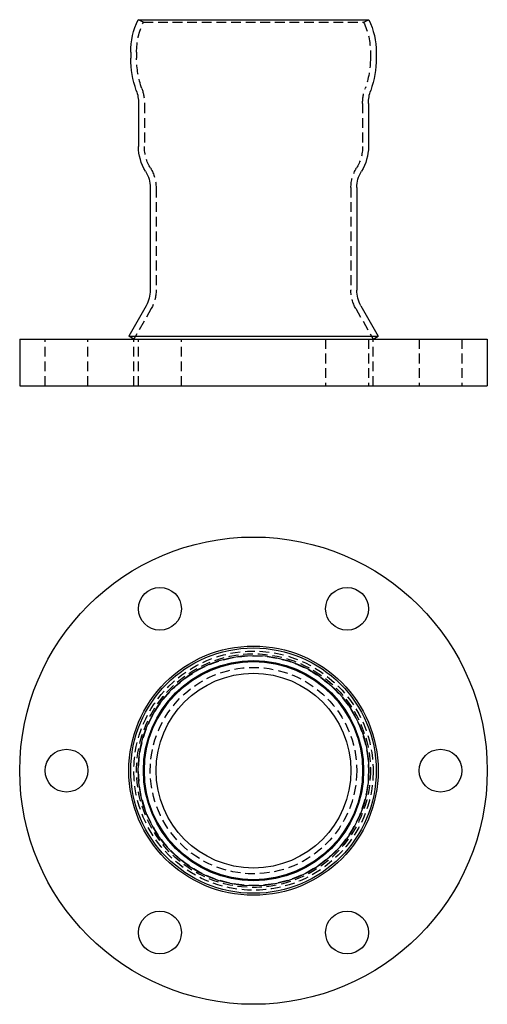
# Model space of a CAD drawing. Extents: x 465 to 585, y 0 to 253.
import ezdxf

# ---------------------------------------------------------------- set-up
doc = ezdxf.new("R2010")
doc.units = 0
doc.header["$LTSCALE"] = 10
doc.linetypes.add('VERDECKT', pattern=[0.375, 0.25, -0.125])
doc.layers.get('0').update_dxf_attribs({"linetype": 'CONTINUOUS'})
doc.layers.add('STEMPEL', color=3, linetype='CONTINUOUS')

# ---------------------------------------------------------------- blocks, each defined once
blk = doc.blocks.new('A$C1D1F7958')
for centre, radius in [((381.3, 206.89), 60), ((357.3, 248.46), 5.5), ((405.3, 248.46), 5.5), ((381.3, 206.89), 32), ((381.3, 206.89), 31.5), ((381.3, 206.89), 29.61), ((381.3, 206.89), 28.25), ((381.3, 206.89), 28), ((381.3, 206.89), 25), ((333.3, 206.89), 5.5), ((429.3, 206.89), 5.5), ((357.3, 165.32), 5.5), ((405.3, 165.32), 5.5)]:
    blk.add_circle(centre, radius)
at = {"color": 1, "linetype": 'VERDECKT'}
for radius in [30.7, 30.7, 30, 29.5, 26.5]:
    blk.add_circle((381.3, 206.89), radius, dxfattribs=at)
blk = doc.blocks.new('A$C0581CDE0')
at = {"extrusion": (0, 1, -2e-16)}
for p, q in [((351.7, 47), (410.91, 47)), ((349.8, 38.62), (349.8, 37.12)), ((412.8, 38.62), (412.8, 37.12)), ((351.8, 25.5), (351.8, 14.41)), ((410.8, 25.5), (410.8, 14.41)), ((354.8, 3.87), (354.8, -22.48)), ((407.8, 3.87), (407.8, -22.48)), ((353.75, -26.44), (349.3, -34.26)), ((408.85, -26.44), (413.31, -34.26)), ((321.3, -35), (441.3, -35)), ((321.3, -35), (321.3, -47)), ((349.3, -34.26), (413.31, -34.26)), ((350.6, -35), (349.3, -34.26)), ((412, -35), (413.31, -34.26)), ((441.3, -35), (441.3, -47)), ((321.3, -47), (441.3, -47))]:
    blk.add_line(p, q, dxfattribs=at)
at = {"color": 1, "linetype": 'VERDECKT', "extrusion": (0, 1, -2e-16)}
for p, q in [((353.05, 46.36), (351.7, 47)), ((353.05, 46.36), (409.56, 46.36)), ((409.56, 46.36), (410.91, 47)), ((351.3, 38.62), (351.3, 37.12)), ((411.3, 38.62), (411.3, 37.12)), ((353.3, 25.5), (353.3, 14.41)), ((409.3, 25.5), (409.3, 14.41)), ((356.3, 3.87), (356.3, -22.48)), ((406.3, 3.87), (406.3, -22.48)), ((355.06, -27.19), (350.6, -35)), ((407.55, -27.19), (412, -35)), ((327.8, -47), (327.8, -35)), ((338.8, -47), (338.8, -35)), ((350.6, -47), (350.6, -35)), ((351.8, -47), (351.8, -35)), ((362.8, -47), (362.8, -35)), ((399.8, -35), (399.8, -47)), ((410.8, -35), (410.8, -47)), ((412, -47), (412, -35)), ((423.8, -35), (423.8, -47)), ((434.8, -35), (434.8, -47))]:
    blk.add_line(p, q, dxfattribs=at)
at = {"extrusion": (0, -2e-16, -1)}
for centre, radius, start, end in [((-369.3, 38.62), 19.5, 360, 25.4594), ((-393.3, 38.62), 19.5, 154.5406, 180), ((-374.8, 37.16), 25, 340.5369, 359.9082), ((-387.8, 37.16), 25, 180.0918, 199.4631), ((-341.8, 25.5), 10, 160.5369, 180), ((-420.8, 25.5), 10, 0, 19.4631), ((-363.8, 14.41), 12, 328.2117, 0), ((-398.8, 14.41), 12, 180, 211.7883), ((-346.8, 3.87), 8, 148.2117, 180), ((-415.8, 3.87), 8, 0, 31.7883), ((-346.8, -22.48), 8, 180, 209.6831), ((-415.8, -22.48), 8, 330.3169, 360)]:
    blk.add_arc(centre, radius, start, end, dxfattribs=at)
at = {"color": 1, "linetype": 'VERDECKT', "extrusion": (0, -2e-16, -1)}
for centre, radius, start, end in [((-369.3, 38.62), 18, 360, 25.4594), ((-393.3, 38.62), 18, 154.5406, 180), ((-374.8, 37.16), 23.5, 340.5369, 359.9054), ((-387.8, 37.16), 23.5, 180.0946, 199.4631), ((-341.8, 25.5), 11.5, 160.5369, 180), ((-420.8, 25.5), 11.5, 0, 19.4631), ((-363.8, 14.41), 10.5, 328.2117, 360), ((-398.8, 14.41), 10.5, 180, 211.7883), ((-346.8, 3.87), 9.5, 148.2117, 180), ((-415.8, 3.87), 9.5, 0, 31.7883), ((-346.8, -22.48), 9.5, 180, 209.6831), ((-415.8, -22.48), 9.5, 330.3169, 360)]:
    blk.add_arc(centre, radius, start, end, dxfattribs=at)

msp = doc.modelspace()

# ---------------------------------------------------------------- block references
at = {"layer": 'STEMPEL'}
for name, p in [('A$C0581CDE0', (143.31, 205.75, -34.44)), ('A$C1D1F7958', (143.31, -146.98, -34.44))]:
    msp.add_blockref(name, p, dxfattribs=at)

doc.saveas('drawing.dxf')
